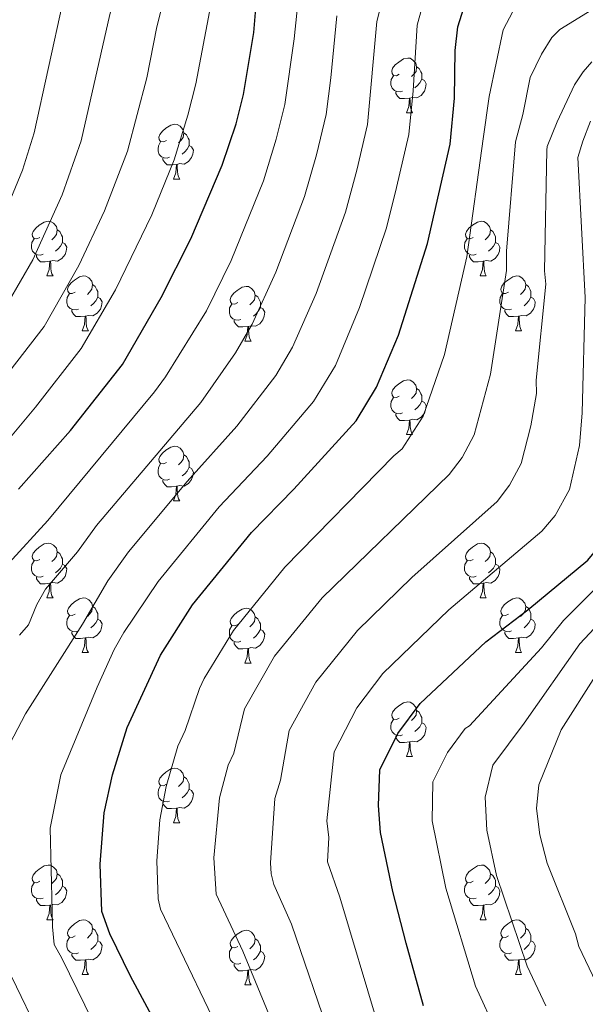
# Model space of a CAD drawing. Units: metres. Extents: x 664324 to 668849, y 744088 to 747165.
# Drawn here: x 667637 to 667741, y 745582 to 745762 of the extents above; entities that cross this region are included whole.
import ezdxf

# ---------------------------------------------------------------- set-up
doc = ezdxf.new("R2010")
doc.units = ezdxf.units.M
doc.header["$MEASUREMENT"] = 0
for name, color, linetype, lineweight in [('Carátula', 7, 'Continuous', 5), ('Elementos auxiliares', 7, 'Continuous', 5), ('Entidades rústicas y varios', 7, 'Continuous', 5), ('Relieve y altimetría', 7, 'Continuous', 5)]:
    doc.layers.add(name, color=color, linetype=linetype, lineweight=lineweight)

msp = doc.modelspace()

# ---------------------------------------------------------------- linework, layer by layer
at = {"layer": 'Carátula', "color": 7, "linetype": 'Continuous', "lineweight": 0}
msp.add_3dface([(664395.746, 744088.203), (668849.429, 744196.296), (668777.368, 747165.432), (664323.684, 747057.34)], dxfattribs=at)
at = {"layer": 'Elementos auxiliares', "color": 250, "linetype": 'Continuous', "lineweight": 0}
msp.add_3dface([(668616.45, 746899.21), (668673.25, 744585.86), (665267.85, 744503.21), (665212.19, 746816.58)], dxfattribs=at)
at = {"layer": 'Entidades rústicas y varios', "color": 92, "linetype": 'Continuous', "lineweight": 0, "flags": 128}
for points in [[(667706.878, 745751.948), (667706.348, 745751.683), (667705.818, 745751.738), (667705.553, 745752.108), (667705.498, 745752.533), (667705.658, 745753.053), (667706.138, 745753.648), (667706.773, 745754.178), (667707.673, 745754.763), (667708.418, 745754.923), (667708.843, 745754.868), (667709.373, 745754.553), (667709.903, 745753.968), (667710.063, 745753.328), (667709.953, 745752.478), (667709.528, 745751.948), (667709.108, 745751.523)], [(667710.063, 745753.328), (667710.538, 745753.013), (667710.853, 745752.373), (667711.013, 745752.053), (667711.013, 745751.473), (667711.013, 745751.048), (667710.643, 745750.358), (667710.223, 745749.878), (667709.743, 745749.458)], [(667707.463, 745748.868), (667707.038, 745748.708), (667706.453, 745748.768), (667705.978, 745748.978), (667705.553, 745749.403), (667705.338, 745749.988), (667705.338, 745750.408), (667705.393, 745750.993), (667705.818, 745751.683)], [(667711.013, 745751.048), (667711.468, 745750.798), (667711.813, 745750.183), (667711.703, 745749.458), (667711.493, 745748.818), (667710.908, 745748.078), (667710.113, 745747.598), (667709.263, 745747.703), (667708.833, 745747.573)], [(667708.723, 745747.573), (667707.833, 745747.488), (667706.988, 745747.488), (667706.563, 745747.918), (667706.243, 745748.393), (667706.243, 745748.708)], [(667708.178, 745744.888), (667708.613, 745746.048), (667708.723, 745747.573), (667708.833, 745747.573), (667708.868, 745746.988), (667708.903, 745746.303), (667708.973, 745745.688), (667709.088, 745745.288), (667709.303, 745744.888)], [(667708.178, 745744.888), (667709.303, 745744.888)], [(667664.242, 745739.808), (667663.712, 745739.543), (667663.182, 745739.598), (667662.917, 745739.968), (667662.862, 745740.393), (667663.022, 745740.913), (667663.502, 745741.508), (667664.137, 745742.038), (667665.037, 745742.623), (667665.782, 745742.783), (667666.207, 745742.728), (667666.737, 745742.413), (667667.267, 745741.828), (667667.427, 745741.188), (667667.317, 745740.338), (667666.892, 745739.808), (667666.472, 745739.383)], [(667667.427, 745741.188), (667667.902, 745740.873), (667668.217, 745740.233), (667668.377, 745739.913), (667668.377, 745739.333), (667668.377, 745738.908), (667668.007, 745738.218), (667667.587, 745737.738), (667667.107, 745737.318)], [(667664.827, 745736.728), (667664.402, 745736.568), (667663.817, 745736.628), (667663.342, 745736.838), (667662.917, 745737.263), (667662.702, 745737.848), (667662.702, 745738.268), (667662.757, 745738.853), (667663.182, 745739.543)], [(667668.377, 745738.908), (667668.832, 745738.658), (667669.177, 745738.043), (667669.067, 745737.318), (667668.857, 745736.678), (667668.272, 745735.938), (667667.477, 745735.458), (667666.627, 745735.563), (667666.197, 745735.433)], [(667666.087, 745735.433), (667665.197, 745735.348), (667664.352, 745735.348), (667663.927, 745735.778), (667663.607, 745736.253), (667663.607, 745736.568)], [(667665.542, 745732.748), (667665.977, 745733.908), (667666.087, 745735.433), (667666.197, 745735.433), (667666.232, 745734.848), (667666.267, 745734.163), (667666.337, 745733.548), (667666.452, 745733.148), (667666.667, 745732.748)], [(667665.542, 745732.748), (667666.667, 745732.748)], [(667641.054, 745722.039), (667640.524, 745721.774), (667639.994, 745721.829), (667639.729, 745722.199), (667639.674, 745722.624), (667639.834, 745723.144), (667640.314, 745723.739), (667640.949, 745724.269), (667641.849, 745724.854), (667642.594, 745725.014), (667643.019, 745724.959), (667643.549, 745724.644), (667644.079, 745724.059), (667644.239, 745723.419), (667644.129, 745722.569), (667643.704, 745722.039), (667643.284, 745721.614)], [(667720.381, 745722.039), (667719.851, 745721.774), (667719.321, 745721.829), (667719.056, 745722.199), (667719.001, 745722.624), (667719.161, 745723.144), (667719.641, 745723.739), (667720.276, 745724.269), (667721.176, 745724.854), (667721.921, 745725.014), (667722.346, 745724.959), (667722.876, 745724.644), (667723.406, 745724.059), (667723.566, 745723.419), (667723.456, 745722.569), (667723.031, 745722.039), (667722.611, 745721.614)], [(667644.239, 745723.419), (667644.714, 745723.104), (667645.029, 745722.464), (667645.189, 745722.144), (667645.189, 745721.564), (667645.189, 745721.139), (667644.819, 745720.449), (667644.399, 745719.969), (667643.919, 745719.549)], [(667723.566, 745723.419), (667724.041, 745723.104), (667724.356, 745722.464), (667724.516, 745722.144), (667724.516, 745721.564), (667724.516, 745721.139), (667724.146, 745720.449), (667723.726, 745719.969), (667723.246, 745719.549)], [(667641.639, 745718.959), (667641.214, 745718.799), (667640.629, 745718.859), (667640.154, 745719.069), (667639.729, 745719.494), (667639.514, 745720.079), (667639.514, 745720.499), (667639.569, 745721.084), (667639.994, 745721.774)], [(667645.189, 745721.139), (667645.644, 745720.889), (667645.989, 745720.274), (667645.879, 745719.549), (667645.669, 745718.909), (667645.084, 745718.169), (667644.289, 745717.689), (667643.439, 745717.794), (667643.009, 745717.664)], [(667720.966, 745718.959), (667720.541, 745718.799), (667719.956, 745718.859), (667719.481, 745719.069), (667719.056, 745719.494), (667718.841, 745720.079), (667718.841, 745720.499), (667718.896, 745721.084), (667719.321, 745721.774)], [(667724.516, 745721.139), (667724.971, 745720.889), (667725.316, 745720.274), (667725.206, 745719.549), (667724.996, 745718.909), (667724.411, 745718.169), (667723.616, 745717.689), (667722.766, 745717.794), (667722.336, 745717.664)], [(667642.899, 745717.664), (667642.009, 745717.579), (667641.164, 745717.579), (667640.739, 745718.009), (667640.419, 745718.484), (667640.419, 745718.799)], [(667722.226, 745717.664), (667721.336, 745717.579), (667720.491, 745717.579), (667720.066, 745718.009), (667719.746, 745718.484), (667719.746, 745718.799)], [(667642.354, 745714.979), (667642.789, 745716.139), (667642.899, 745717.664), (667643.009, 745717.664), (667643.044, 745717.079), (667643.079, 745716.394), (667643.149, 745715.779), (667643.264, 745715.379), (667643.479, 745714.979)], [(667721.681, 745714.979), (667722.116, 745716.139), (667722.226, 745717.664), (667722.336, 745717.664), (667722.371, 745717.079), (667722.406, 745716.394), (667722.476, 745715.779), (667722.591, 745715.379), (667722.806, 745714.979)], [(667642.354, 745714.979), (667643.479, 745714.979)], [(667647.529, 745712.004), (667646.999, 745711.739), (667646.469, 745711.794), (667646.204, 745712.164), (667646.149, 745712.589), (667646.309, 745713.109), (667646.789, 745713.704), (667647.424, 745714.234), (667648.324, 745714.819), (667649.069, 745714.979), (667649.494, 745714.924), (667650.024, 745714.609), (667650.554, 745714.024), (667650.714, 745713.384), (667650.604, 745712.534), (667650.179, 745712.004), (667649.759, 745711.579)], [(667721.681, 745714.979), (667722.806, 745714.979)], [(667726.856, 745712.004), (667726.326, 745711.739), (667725.796, 745711.794), (667725.531, 745712.164), (667725.476, 745712.589), (667725.636, 745713.109), (667726.116, 745713.704), (667726.751, 745714.234), (667727.651, 745714.819), (667728.396, 745714.979), (667728.821, 745714.924), (667729.351, 745714.609), (667729.881, 745714.024), (667730.041, 745713.384), (667729.931, 745712.534), (667729.506, 745712.004), (667729.086, 745711.579)], [(667650.714, 745713.384), (667651.189, 745713.069), (667651.504, 745712.429), (667651.664, 745712.109), (667651.664, 745711.529), (667651.664, 745711.104), (667651.294, 745710.414), (667650.874, 745709.934), (667650.394, 745709.514)], [(667677.301, 745710.099), (667676.771, 745709.834), (667676.241, 745709.889), (667675.976, 745710.259), (667675.921, 745710.684), (667676.081, 745711.204), (667676.561, 745711.799), (667677.196, 745712.329), (667678.096, 745712.914), (667678.841, 745713.074), (667679.266, 745713.019), (667679.796, 745712.704), (667680.326, 745712.119), (667680.486, 745711.479), (667680.376, 745710.629), (667679.951, 745710.099), (667679.531, 745709.674)], [(667730.041, 745713.384), (667730.516, 745713.069), (667730.831, 745712.429), (667730.991, 745712.109), (667730.991, 745711.529), (667730.991, 745711.104), (667730.621, 745710.414), (667730.201, 745709.934), (667729.721, 745709.514)], [(667648.114, 745708.924), (667647.689, 745708.764), (667647.104, 745708.824), (667646.629, 745709.034), (667646.204, 745709.459), (667645.989, 745710.044), (667645.989, 745710.464), (667646.044, 745711.049), (667646.469, 745711.739)], [(667680.486, 745711.479), (667680.961, 745711.164), (667681.276, 745710.524), (667681.436, 745710.204), (667681.436, 745709.624), (667681.436, 745709.199), (667681.066, 745708.509), (667680.646, 745708.029), (667680.166, 745707.609)], [(667727.441, 745708.924), (667727.016, 745708.764), (667726.431, 745708.824), (667725.956, 745709.034), (667725.531, 745709.459), (667725.316, 745710.044), (667725.316, 745710.464), (667725.371, 745711.049), (667725.796, 745711.739)], [(667651.664, 745711.104), (667652.119, 745710.854), (667652.464, 745710.239), (667652.354, 745709.514), (667652.144, 745708.874), (667651.559, 745708.134), (667650.764, 745707.654), (667649.914, 745707.759), (667649.484, 745707.629)], [(667677.886, 745707.019), (667677.461, 745706.859), (667676.876, 745706.919), (667676.401, 745707.129), (667675.976, 745707.554), (667675.761, 745708.139), (667675.761, 745708.559), (667675.816, 745709.144), (667676.241, 745709.834)], [(667730.991, 745711.104), (667731.446, 745710.854), (667731.791, 745710.239), (667731.681, 745709.514), (667731.471, 745708.874), (667730.886, 745708.134), (667730.091, 745707.654), (667729.241, 745707.759), (667728.811, 745707.629)], [(667649.374, 745707.629), (667648.484, 745707.544), (667647.639, 745707.544), (667647.214, 745707.974), (667646.894, 745708.449), (667646.894, 745708.764)], [(667648.829, 745704.944), (667649.264, 745706.104), (667649.374, 745707.629), (667649.484, 745707.629), (667649.519, 745707.044), (667649.554, 745706.359), (667649.624, 745705.744), (667649.739, 745705.344), (667649.954, 745704.944)], [(667681.436, 745709.199), (667681.891, 745708.949), (667682.236, 745708.334), (667682.126, 745707.609), (667681.916, 745706.969), (667681.331, 745706.229), (667680.536, 745705.749), (667679.686, 745705.854), (667679.256, 745705.724)], [(667728.701, 745707.629), (667727.811, 745707.544), (667726.966, 745707.544), (667726.541, 745707.974), (667726.221, 745708.449), (667726.221, 745708.764)], [(667728.156, 745704.944), (667728.591, 745706.104), (667728.701, 745707.629), (667728.811, 745707.629), (667728.846, 745707.044), (667728.881, 745706.359), (667728.951, 745705.744), (667729.066, 745705.344), (667729.281, 745704.944)], [(667679.146, 745705.724), (667678.256, 745705.639), (667677.411, 745705.639), (667676.986, 745706.069), (667676.666, 745706.544), (667676.666, 745706.859)], [(667678.601, 745703.039), (667679.036, 745704.199), (667679.146, 745705.724), (667679.256, 745705.724), (667679.291, 745705.139), (667679.326, 745704.454), (667679.396, 745703.839), (667679.511, 745703.439), (667679.726, 745703.039)], [(667648.829, 745704.944), (667649.954, 745704.944)], [(667728.156, 745704.944), (667729.281, 745704.944)], [(667678.601, 745703.039), (667679.726, 745703.039)], [(667706.878, 745692.956), (667706.348, 745692.691), (667705.818, 745692.746), (667705.553, 745693.116), (667705.498, 745693.541), (667705.658, 745694.061), (667706.138, 745694.656), (667706.773, 745695.186), (667707.673, 745695.771), (667708.418, 745695.931), (667708.843, 745695.876), (667709.373, 745695.561), (667709.903, 745694.976), (667710.063, 745694.336), (667709.953, 745693.486), (667709.528, 745692.956), (667709.108, 745692.531)], [(667710.063, 745694.336), (667710.538, 745694.021), (667710.853, 745693.381), (667711.013, 745693.061), (667711.013, 745692.481), (667711.013, 745692.056), (667710.643, 745691.366), (667710.223, 745690.886), (667709.743, 745690.466)], [(667707.463, 745689.876), (667707.038, 745689.716), (667706.453, 745689.776), (667705.978, 745689.986), (667705.553, 745690.411), (667705.338, 745690.996), (667705.338, 745691.416), (667705.393, 745692.001), (667705.818, 745692.691)], [(667711.013, 745692.056), (667711.468, 745691.806), (667711.813, 745691.191), (667711.703, 745690.466), (667711.493, 745689.826), (667710.908, 745689.086), (667710.113, 745688.606), (667709.263, 745688.711), (667708.833, 745688.581)], [(667708.723, 745688.581), (667707.833, 745688.496), (667706.988, 745688.496), (667706.563, 745688.926), (667706.243, 745689.401), (667706.243, 745689.716)], [(667708.178, 745685.896), (667708.613, 745687.056), (667708.723, 745688.581), (667708.833, 745688.581), (667708.868, 745687.996), (667708.903, 745687.311), (667708.973, 745686.696), (667709.088, 745686.296), (667709.303, 745685.896)], [(667708.178, 745685.896), (667709.303, 745685.896)], [(667664.242, 745680.816), (667663.712, 745680.551), (667663.182, 745680.606), (667662.917, 745680.976), (667662.862, 745681.401), (667663.022, 745681.921), (667663.502, 745682.516), (667664.137, 745683.046), (667665.037, 745683.631), (667665.782, 745683.791), (667666.207, 745683.736), (667666.737, 745683.421), (667667.267, 745682.836), (667667.427, 745682.196), (667667.317, 745681.346), (667666.892, 745680.816), (667666.472, 745680.391)], [(667664.827, 745677.736), (667664.402, 745677.576), (667663.817, 745677.636), (667663.342, 745677.846), (667662.917, 745678.271), (667662.702, 745678.856), (667662.702, 745679.276), (667662.757, 745679.861), (667663.182, 745680.551)], [(667667.427, 745682.196), (667667.902, 745681.881), (667668.217, 745681.241), (667668.377, 745680.921), (667668.377, 745680.341), (667668.377, 745679.916), (667668.007, 745679.226), (667667.587, 745678.746), (667667.107, 745678.326)], [(667668.377, 745679.916), (667668.832, 745679.666), (667669.177, 745679.051), (667669.067, 745678.326), (667668.857, 745677.686), (667668.272, 745676.946), (667667.477, 745676.466), (667666.627, 745676.571), (667666.197, 745676.441)], [(667666.087, 745676.441), (667665.197, 745676.356), (667664.352, 745676.356), (667663.927, 745676.786), (667663.607, 745677.261), (667663.607, 745677.576)], [(667665.542, 745673.756), (667665.977, 745674.916), (667666.087, 745676.441), (667666.197, 745676.441), (667666.232, 745675.856), (667666.267, 745675.171), (667666.337, 745674.556), (667666.452, 745674.156), (667666.667, 745673.756)], [(667665.542, 745673.756), (667666.667, 745673.756)], [(667641.054, 745663.047), (667640.524, 745662.782), (667639.994, 745662.837), (667639.729, 745663.207), (667639.674, 745663.632), (667639.834, 745664.152), (667640.314, 745664.747), (667640.949, 745665.277), (667641.849, 745665.862), (667642.594, 745666.022), (667643.019, 745665.967), (667643.549, 745665.652), (667644.079, 745665.067), (667644.239, 745664.427), (667644.129, 745663.577), (667643.704, 745663.047), (667643.284, 745662.622)], [(667720.381, 745663.047), (667719.851, 745662.782), (667719.321, 745662.837), (667719.056, 745663.207), (667719.001, 745663.632), (667719.161, 745664.152), (667719.641, 745664.747), (667720.276, 745665.277), (667721.176, 745665.862), (667721.921, 745666.022), (667722.346, 745665.967), (667722.876, 745665.652), (667723.406, 745665.067), (667723.566, 745664.427), (667723.456, 745663.577), (667723.031, 745663.047), (667722.611, 745662.622)], [(667644.239, 745664.427), (667644.714, 745664.112), (667645.029, 745663.472), (667645.189, 745663.152), (667645.189, 745662.572), (667645.189, 745662.147), (667644.819, 745661.457), (667644.399, 745660.977), (667643.919, 745660.557)], [(667723.566, 745664.427), (667724.041, 745664.112), (667724.356, 745663.472), (667724.516, 745663.152), (667724.516, 745662.572), (667724.516, 745662.147), (667724.146, 745661.457), (667723.726, 745660.977), (667723.246, 745660.557)], [(667641.639, 745659.967), (667641.214, 745659.807), (667640.629, 745659.867), (667640.154, 745660.077), (667639.729, 745660.502), (667639.514, 745661.087), (667639.514, 745661.507), (667639.569, 745662.092), (667639.994, 745662.782)], [(667720.966, 745659.967), (667720.541, 745659.807), (667719.956, 745659.867), (667719.481, 745660.077), (667719.056, 745660.502), (667718.841, 745661.087), (667718.841, 745661.507), (667718.896, 745662.092), (667719.321, 745662.782)], [(667645.189, 745662.147), (667645.644, 745661.897), (667645.989, 745661.282), (667645.879, 745660.557), (667645.669, 745659.917), (667645.084, 745659.177), (667644.289, 745658.697), (667643.439, 745658.802), (667643.009, 745658.672)], [(667724.516, 745662.147), (667724.971, 745661.897), (667725.316, 745661.282), (667725.206, 745660.557), (667724.996, 745659.917), (667724.411, 745659.177), (667723.616, 745658.697), (667722.766, 745658.802), (667722.336, 745658.672)], [(667642.899, 745658.672), (667642.009, 745658.587), (667641.164, 745658.587), (667640.739, 745659.017), (667640.419, 745659.492), (667640.419, 745659.807)], [(667722.226, 745658.672), (667721.336, 745658.587), (667720.491, 745658.587), (667720.066, 745659.017), (667719.746, 745659.492), (667719.746, 745659.807)], [(667642.354, 745655.987), (667642.789, 745657.147), (667642.899, 745658.672), (667643.009, 745658.672), (667643.044, 745658.087), (667643.079, 745657.402), (667643.149, 745656.787), (667643.264, 745656.387), (667643.479, 745655.987)], [(667721.681, 745655.987), (667722.116, 745657.147), (667722.226, 745658.672), (667722.336, 745658.672), (667722.371, 745658.087), (667722.406, 745657.402), (667722.476, 745656.787), (667722.591, 745656.387), (667722.806, 745655.987)], [(667642.354, 745655.987), (667643.479, 745655.987)], [(667647.529, 745653.012), (667646.999, 745652.747), (667646.469, 745652.802), (667646.204, 745653.172), (667646.149, 745653.597), (667646.309, 745654.117), (667646.789, 745654.712), (667647.424, 745655.242), (667648.324, 745655.827), (667649.069, 745655.987), (667649.494, 745655.932), (667650.024, 745655.617), (667650.554, 745655.032), (667650.714, 745654.392), (667650.604, 745653.542), (667650.179, 745653.012), (667649.759, 745652.587)], [(667721.681, 745655.987), (667722.806, 745655.987)], [(667726.856, 745653.012), (667726.326, 745652.747), (667725.796, 745652.802), (667725.531, 745653.172), (667725.476, 745653.597), (667725.636, 745654.117), (667726.116, 745654.712), (667726.751, 745655.242), (667727.651, 745655.827), (667728.396, 745655.987), (667728.821, 745655.932), (667729.351, 745655.617), (667729.881, 745655.032), (667730.041, 745654.392), (667729.931, 745653.542), (667729.506, 745653.012), (667729.086, 745652.587)], [(667650.714, 745654.392), (667651.189, 745654.077), (667651.504, 745653.437), (667651.664, 745653.117), (667651.664, 745652.537), (667651.664, 745652.112), (667651.294, 745651.422), (667650.874, 745650.942), (667650.394, 745650.522)], [(667677.301, 745651.107), (667676.771, 745650.842), (667676.241, 745650.897), (667675.976, 745651.267), (667675.921, 745651.692), (667676.081, 745652.212), (667676.561, 745652.807), (667677.196, 745653.337), (667678.096, 745653.922), (667678.841, 745654.082), (667679.266, 745654.027), (667679.796, 745653.712), (667680.326, 745653.127), (667680.486, 745652.487), (667680.376, 745651.637), (667679.951, 745651.107), (667679.531, 745650.682)], [(667730.041, 745654.392), (667730.516, 745654.077), (667730.831, 745653.437), (667730.991, 745653.117), (667730.991, 745652.537), (667730.991, 745652.112), (667730.621, 745651.422), (667730.201, 745650.942), (667729.721, 745650.522)], [(667648.114, 745649.932), (667647.689, 745649.772), (667647.104, 745649.832), (667646.629, 745650.042), (667646.204, 745650.467), (667645.989, 745651.052), (667645.989, 745651.472), (667646.044, 745652.057), (667646.469, 745652.747)], [(667651.664, 745652.112), (667652.119, 745651.862), (667652.464, 745651.247), (667652.354, 745650.522), (667652.144, 745649.882), (667651.559, 745649.142), (667650.764, 745648.662), (667649.914, 745648.767), (667649.484, 745648.637)], [(667680.486, 745652.487), (667680.961, 745652.172), (667681.276, 745651.532), (667681.436, 745651.212), (667681.436, 745650.632), (667681.436, 745650.207), (667681.066, 745649.517), (667680.646, 745649.037), (667680.166, 745648.617)], [(667727.441, 745649.932), (667727.016, 745649.772), (667726.431, 745649.832), (667725.956, 745650.042), (667725.531, 745650.467), (667725.316, 745651.052), (667725.316, 745651.472), (667725.371, 745652.057), (667725.796, 745652.747)], [(667730.991, 745652.112), (667731.446, 745651.862), (667731.791, 745651.247), (667731.681, 745650.522), (667731.471, 745649.882), (667730.886, 745649.142), (667730.091, 745648.662), (667729.241, 745648.767), (667728.811, 745648.637)], [(667649.374, 745648.637), (667648.484, 745648.552), (667647.639, 745648.552), (667647.214, 745648.982), (667646.894, 745649.457), (667646.894, 745649.772)], [(667677.886, 745648.027), (667677.461, 745647.867), (667676.876, 745647.927), (667676.401, 745648.137), (667675.976, 745648.562), (667675.761, 745649.147), (667675.761, 745649.567), (667675.816, 745650.152), (667676.241, 745650.842)], [(667681.436, 745650.207), (667681.891, 745649.957), (667682.236, 745649.342), (667682.126, 745648.617), (667681.916, 745647.977), (667681.331, 745647.237), (667680.536, 745646.757), (667679.686, 745646.862), (667679.256, 745646.732)], [(667728.701, 745648.637), (667727.811, 745648.552), (667726.966, 745648.552), (667726.541, 745648.982), (667726.221, 745649.457), (667726.221, 745649.772)], [(667648.829, 745645.952), (667649.264, 745647.112), (667649.374, 745648.637), (667649.484, 745648.637), (667649.519, 745648.052), (667649.554, 745647.367), (667649.624, 745646.752), (667649.739, 745646.352), (667649.954, 745645.952)], [(667728.156, 745645.952), (667728.591, 745647.112), (667728.701, 745648.637), (667728.811, 745648.637), (667728.846, 745648.052), (667728.881, 745647.367), (667728.951, 745646.752), (667729.066, 745646.352), (667729.281, 745645.952)], [(667679.146, 745646.732), (667678.256, 745646.647), (667677.411, 745646.647), (667676.986, 745647.077), (667676.666, 745647.552), (667676.666, 745647.867)], [(667678.601, 745644.047), (667679.036, 745645.207), (667679.146, 745646.732), (667679.256, 745646.732), (667679.291, 745646.147), (667679.326, 745645.462), (667679.396, 745644.847), (667679.511, 745644.447), (667679.726, 745644.047)], [(667648.829, 745645.952), (667649.954, 745645.952)], [(667728.156, 745645.952), (667729.281, 745645.952)], [(667678.601, 745644.047), (667679.726, 745644.047)], [(667706.878, 745633.964), (667706.348, 745633.699), (667705.818, 745633.754), (667705.553, 745634.124), (667705.498, 745634.549), (667705.658, 745635.069), (667706.138, 745635.664), (667706.773, 745636.194), (667707.673, 745636.779), (667708.418, 745636.939), (667708.843, 745636.884), (667709.373, 745636.569), (667709.903, 745635.984), (667710.063, 745635.344), (667709.953, 745634.494), (667709.528, 745633.964), (667709.108, 745633.539)], [(667710.063, 745635.344), (667710.538, 745635.029), (667710.853, 745634.389), (667711.013, 745634.069), (667711.013, 745633.489), (667711.013, 745633.064), (667710.643, 745632.374), (667710.223, 745631.894), (667709.743, 745631.474)], [(667707.463, 745630.884), (667707.038, 745630.724), (667706.453, 745630.784), (667705.978, 745630.994), (667705.553, 745631.419), (667705.338, 745632.004), (667705.338, 745632.424), (667705.393, 745633.009), (667705.818, 745633.699)], [(667711.013, 745633.064), (667711.468, 745632.814), (667711.813, 745632.199), (667711.703, 745631.474), (667711.493, 745630.834), (667710.908, 745630.094), (667710.113, 745629.614), (667709.263, 745629.719), (667708.833, 745629.589)], [(667708.723, 745629.589), (667707.833, 745629.504), (667706.988, 745629.504), (667706.563, 745629.934), (667706.243, 745630.409), (667706.243, 745630.724)], [(667708.178, 745626.904), (667708.613, 745628.064), (667708.723, 745629.589), (667708.833, 745629.589), (667708.868, 745629.004), (667708.903, 745628.319), (667708.973, 745627.704), (667709.088, 745627.304), (667709.303, 745626.904)], [(667708.178, 745626.904), (667709.303, 745626.904)], [(667664.242, 745621.824), (667663.712, 745621.559), (667663.182, 745621.614), (667662.917, 745621.984), (667662.862, 745622.409), (667663.022, 745622.929), (667663.502, 745623.524), (667664.137, 745624.054), (667665.037, 745624.639), (667665.782, 745624.799), (667666.207, 745624.744), (667666.737, 745624.429), (667667.267, 745623.844), (667667.427, 745623.204), (667667.317, 745622.354), (667666.892, 745621.824), (667666.472, 745621.399)], [(667667.427, 745623.204), (667667.902, 745622.889), (667668.217, 745622.249), (667668.377, 745621.929), (667668.377, 745621.349), (667668.377, 745620.924), (667668.007, 745620.234), (667667.587, 745619.754), (667667.107, 745619.334)], [(667664.827, 745618.744), (667664.402, 745618.584), (667663.817, 745618.644), (667663.342, 745618.854), (667662.917, 745619.279), (667662.702, 745619.864), (667662.702, 745620.284), (667662.757, 745620.869), (667663.182, 745621.559)], [(667668.377, 745620.924), (667668.832, 745620.674), (667669.177, 745620.059), (667669.067, 745619.334), (667668.857, 745618.694), (667668.272, 745617.954), (667667.477, 745617.474), (667666.627, 745617.579), (667666.197, 745617.449)], [(667666.087, 745617.449), (667665.197, 745617.364), (667664.352, 745617.364), (667663.927, 745617.794), (667663.607, 745618.269), (667663.607, 745618.584)], [(667665.542, 745614.764), (667665.977, 745615.924), (667666.087, 745617.449), (667666.197, 745617.449), (667666.232, 745616.864), (667666.267, 745616.179), (667666.337, 745615.564), (667666.452, 745615.164), (667666.667, 745614.764)], [(667665.542, 745614.764), (667666.667, 745614.764)], [(667641.054, 745604.055), (667640.524, 745603.79), (667639.994, 745603.845), (667639.729, 745604.215), (667639.674, 745604.64), (667639.834, 745605.16), (667640.314, 745605.755), (667640.949, 745606.285), (667641.849, 745606.87), (667642.594, 745607.03), (667643.019, 745606.975), (667643.549, 745606.66), (667644.079, 745606.075), (667644.239, 745605.435), (667644.129, 745604.585), (667643.704, 745604.055), (667643.284, 745603.63)], [(667720.381, 745604.055), (667719.851, 745603.79), (667719.321, 745603.845), (667719.056, 745604.215), (667719.001, 745604.64), (667719.161, 745605.16), (667719.641, 745605.755), (667720.276, 745606.285), (667721.176, 745606.87), (667721.921, 745607.03), (667722.346, 745606.975), (667722.876, 745606.66), (667723.406, 745606.075), (667723.566, 745605.435), (667723.456, 745604.585), (667723.031, 745604.055), (667722.611, 745603.63)], [(667644.239, 745605.435), (667644.714, 745605.12), (667645.029, 745604.48), (667645.189, 745604.16), (667645.189, 745603.58), (667645.189, 745603.155), (667644.819, 745602.465), (667644.399, 745601.985), (667643.919, 745601.565)], [(667723.566, 745605.435), (667724.041, 745605.12), (667724.356, 745604.48), (667724.516, 745604.16), (667724.516, 745603.58), (667724.516, 745603.155), (667724.146, 745602.465), (667723.726, 745601.985), (667723.246, 745601.565)], [(667641.639, 745600.975), (667641.214, 745600.815), (667640.629, 745600.875), (667640.154, 745601.085), (667639.729, 745601.51), (667639.514, 745602.095), (667639.514, 745602.515), (667639.569, 745603.1), (667639.994, 745603.79)], [(667645.189, 745603.155), (667645.644, 745602.905), (667645.989, 745602.29), (667645.879, 745601.565), (667645.669, 745600.925), (667645.084, 745600.185), (667644.289, 745599.705), (667643.439, 745599.81), (667643.009, 745599.68)], [(667720.966, 745600.975), (667720.541, 745600.815), (667719.956, 745600.875), (667719.481, 745601.085), (667719.056, 745601.51), (667718.841, 745602.095), (667718.841, 745602.515), (667718.896, 745603.1), (667719.321, 745603.79)], [(667724.516, 745603.155), (667724.971, 745602.905), (667725.316, 745602.29), (667725.206, 745601.565), (667724.996, 745600.925), (667724.411, 745600.185), (667723.616, 745599.705), (667722.766, 745599.81), (667722.336, 745599.68)], [(667642.899, 745599.68), (667642.009, 745599.595), (667641.164, 745599.595), (667640.739, 745600.025), (667640.419, 745600.5), (667640.419, 745600.815)], [(667642.354, 745596.995), (667642.789, 745598.155), (667642.899, 745599.68), (667643.009, 745599.68), (667643.044, 745599.095), (667643.079, 745598.41), (667643.149, 745597.795), (667643.264, 745597.395), (667643.479, 745596.995)], [(667722.226, 745599.68), (667721.336, 745599.595), (667720.491, 745599.595), (667720.066, 745600.025), (667719.746, 745600.5), (667719.746, 745600.815)], [(667721.681, 745596.995), (667722.116, 745598.155), (667722.226, 745599.68), (667722.336, 745599.68), (667722.371, 745599.095), (667722.406, 745598.41), (667722.476, 745597.795), (667722.591, 745597.395), (667722.806, 745596.995)], [(667642.354, 745596.995), (667643.479, 745596.995)], [(667647.529, 745594.02), (667646.999, 745593.755), (667646.469, 745593.81), (667646.204, 745594.18), (667646.149, 745594.605), (667646.309, 745595.125), (667646.789, 745595.72), (667647.424, 745596.25), (667648.324, 745596.835), (667649.069, 745596.995), (667649.494, 745596.94), (667650.024, 745596.625), (667650.554, 745596.04), (667650.714, 745595.4), (667650.604, 745594.55), (667650.179, 745594.02), (667649.759, 745593.595)], [(667721.681, 745596.995), (667722.806, 745596.995)], [(667726.856, 745594.02), (667726.326, 745593.755), (667725.796, 745593.81), (667725.531, 745594.18), (667725.476, 745594.605), (667725.636, 745595.125), (667726.116, 745595.72), (667726.751, 745596.25), (667727.651, 745596.835), (667728.396, 745596.995), (667728.821, 745596.94), (667729.351, 745596.625), (667729.881, 745596.04), (667730.041, 745595.4), (667729.931, 745594.55), (667729.506, 745594.02), (667729.086, 745593.595)], [(667650.714, 745595.4), (667651.189, 745595.085), (667651.504, 745594.445), (667651.664, 745594.125), (667651.664, 745593.545), (667651.664, 745593.12), (667651.294, 745592.43), (667650.874, 745591.95), (667650.394, 745591.53)], [(667677.301, 745592.115), (667676.771, 745591.85), (667676.241, 745591.905), (667675.976, 745592.275), (667675.921, 745592.7), (667676.081, 745593.22), (667676.561, 745593.815), (667677.196, 745594.345), (667678.096, 745594.93), (667678.841, 745595.09), (667679.266, 745595.035), (667679.796, 745594.72), (667680.326, 745594.135), (667680.486, 745593.495), (667680.376, 745592.645), (667679.951, 745592.115), (667679.531, 745591.69)], [(667730.041, 745595.4), (667730.516, 745595.085), (667730.831, 745594.445), (667730.991, 745594.125), (667730.991, 745593.545), (667730.991, 745593.12), (667730.621, 745592.43), (667730.201, 745591.95), (667729.721, 745591.53)], [(667648.114, 745590.94), (667647.689, 745590.78), (667647.104, 745590.84), (667646.629, 745591.05), (667646.204, 745591.475), (667645.989, 745592.06), (667645.989, 745592.48), (667646.044, 745593.065), (667646.469, 745593.755)], [(667651.664, 745593.12), (667652.119, 745592.87), (667652.464, 745592.255), (667652.354, 745591.53), (667652.144, 745590.89), (667651.559, 745590.15), (667650.764, 745589.67), (667649.914, 745589.775), (667649.484, 745589.645)], [(667680.486, 745593.495), (667680.961, 745593.18), (667681.276, 745592.54), (667681.436, 745592.22), (667681.436, 745591.64), (667681.436, 745591.215), (667681.066, 745590.525), (667680.646, 745590.045), (667680.166, 745589.625)], [(667727.441, 745590.94), (667727.016, 745590.78), (667726.431, 745590.84), (667725.956, 745591.05), (667725.531, 745591.475), (667725.316, 745592.06), (667725.316, 745592.48), (667725.371, 745593.065), (667725.796, 745593.755)], [(667730.991, 745593.12), (667731.446, 745592.87), (667731.791, 745592.255), (667731.681, 745591.53), (667731.471, 745590.89), (667730.886, 745590.15), (667730.091, 745589.67), (667729.241, 745589.775), (667728.811, 745589.645)], [(667649.374, 745589.645), (667648.484, 745589.56), (667647.639, 745589.56), (667647.214, 745589.99), (667646.894, 745590.465), (667646.894, 745590.78)], [(667677.886, 745589.035), (667677.461, 745588.875), (667676.876, 745588.935), (667676.401, 745589.145), (667675.976, 745589.57), (667675.761, 745590.155), (667675.761, 745590.575), (667675.816, 745591.16), (667676.241, 745591.85)], [(667681.436, 745591.215), (667681.891, 745590.965), (667682.236, 745590.35), (667682.126, 745589.625), (667681.916, 745588.985), (667681.331, 745588.245), (667680.536, 745587.765), (667679.686, 745587.87), (667679.256, 745587.74)], [(667728.701, 745589.645), (667727.811, 745589.56), (667726.966, 745589.56), (667726.541, 745589.99), (667726.221, 745590.465), (667726.221, 745590.78)], [(667648.829, 745586.96), (667649.264, 745588.12), (667649.374, 745589.645), (667649.484, 745589.645), (667649.519, 745589.06), (667649.554, 745588.375), (667649.624, 745587.76), (667649.739, 745587.36), (667649.954, 745586.96)], [(667679.146, 745587.74), (667678.256, 745587.655), (667677.411, 745587.655), (667676.986, 745588.085), (667676.666, 745588.56), (667676.666, 745588.875)], [(667728.156, 745586.96), (667728.591, 745588.12), (667728.701, 745589.645), (667728.811, 745589.645), (667728.846, 745589.06), (667728.881, 745588.375), (667728.951, 745587.76), (667729.066, 745587.36), (667729.281, 745586.96)], [(667648.829, 745586.96), (667649.954, 745586.96)], [(667678.601, 745585.055), (667679.036, 745586.215), (667679.146, 745587.74), (667679.256, 745587.74), (667679.291, 745587.155), (667679.326, 745586.47), (667679.396, 745585.855), (667679.511, 745585.455), (667679.726, 745585.055)], [(667728.156, 745586.96), (667729.281, 745586.96)], [(667678.601, 745585.055), (667679.726, 745585.055)]]:
    msp.add_lwpolyline(points, dxfattribs=at)
at = {"layer": 'Relieve y altimetría', "color": 30, "linetype": 'Continuous', "lineweight": 0, "flags": 128}
for points, elevation in [([(667635.283, 745710.107), (667639.761, 745717.933), (667645.174, 745729.854), (667648.619, 745739.741), (667653.863, 745762.908), (667656.671, 745772.693), (667658.183, 745780.41), (667661.925, 745792.626), (667665.159, 745800.006), (667666.705, 745802.511), (667672.038, 745809.255), (667680.8, 745816.848), (667685.742, 745820.461), (667691.647, 745824.372), (667693.792, 745825.45), (667699.144, 745829.247), (667701.607, 745830.314), (667704.771, 745833.497), (667707.013, 745836.449), (667710.533, 745842.606), (667715.024, 745853.343), (667720.14, 745867.415), (667740.15, 745908.666)], 1240), ([(667631.32, 745680.326), (667640.29, 745690.941), (667648.63, 745701.66), (667654.92, 745712.433), (667661.572, 745726.19), (667665.683, 745736.246), (667668.14, 745744.423), (667669.604, 745750.199), (667672.342, 745764.656), (667673.158, 745775.337), (667674.265, 745782.526), (667675.953, 745788.7), (667678.301, 745793.785), (667683.845, 745800.23), (667692.402, 745806.99), (667700.473, 745811.816), (667715.617, 745819.224), (667720.602, 745823.369), (667722.63, 745826.168), (667725.607, 745832.088), (667735.095, 745858.872), (667751.521, 745893.182)], 1230), ([(667648.188, 745716.867), (667652.903, 745726.924), (667657.127, 745737.867), (667660.62, 745751.278), (667662.463, 745760.643), (667664.275, 745767.702), (667665.67, 745777.873), (667667.092, 745784.488), (667669.274, 745791.605), (667671.73, 745796.896), (667672.799, 745798.587), (667678.086, 745804.934), (667686.014, 745811.53), (667696.06, 745818.095), (667704.928, 745823.091), (667707.308, 745824.061), (667710.086, 745826.033), (667713.374, 745829.159), (667714.852, 745831.29), (667718.242, 745837.787), (667722.696, 745849.376), (667728.073, 745864.884), (667738.786, 745888.833)], 1235), ([(667632.597, 745721.596), (667637.892, 745734.346), (667640.002, 745741.229), (667645.264, 745765.173), (667653.167, 745790.115), (667655.779, 745797.056), (667658.588, 745803.117), (667660.65, 745806.456), (667666.582, 745814.114), (667668.05, 745815.474), (667676.513, 745822.907), (667689.947, 745832.553), (667695.921, 745837.418), (667697.577, 745839.255), (667702.825, 745847.426), (667707.353, 745857.309)], 1245), ([(667739.55, 745818.227), (667737.317, 745814.515), (667734.126, 745811.468), (667728.976, 745808.185), (667720.744, 745804.446), (667715.297, 745802.436), (667703.76, 745796.019), (667694.651, 745789.318), (667691.965, 745786.172), (667690.243, 745782.564), (667688.823, 745776.765), (667688.411, 745771.58), (667688.395, 745766.125), (667687.604, 745758.407), (667685.935, 745746.395), (667684.357, 745740.024), (667681.991, 745732.405), (667676.115, 745717.805), (667671.582, 745708.605), (667664.088, 745696.467), (667662.044, 745693.746), (667642.551, 745670.145), (667635.403, 745662.372)], 1220), ([(667631.95, 745622.427), (667638.424, 745634.727), (667648.856, 745651.168), (667653.538, 745659.106), (667657.305, 745664.394), (667668.022, 745677.333), (667677.126, 745687.466), (667684.269, 745696.729), (667687.352, 745701.948), (667691.684, 745711.745), (667697.027, 745726.669), (667699.092, 745734.379), (667701.054, 745742.753), (667702.761, 745761.596), (667703.915, 745766.222)], 1210), ([(667659.213, 745561.105), (667645.111, 745589.981), (667643.7, 745592.443), (667643.357, 745595.676), (667643.29, 745598.646), (667642.949, 745613.763), (667644.889, 745623.53), (667651.547, 745639.615), (667654.691, 745646.519), (667656.439, 745649.657), (667662.708, 745658.992), (667673.908, 745672.648), (667682.678, 745681.932), (667691.175, 745691.994), (667695.19, 745698.581), (667699.623, 745709.179), (667704.545, 745723.8), (667706.37, 745731.175), (667708.614, 745740.932), (667709.45, 745748.878), (667710.134, 745760.929), (667711.703, 745766.556)], 1205), ([(667676.29, 745571.592), (667663.162, 745598.964), (667662.755, 745600.805), (667662.508, 745607.764), (667663.061, 745615.282), (667664.167, 745621.432), (667666.313, 745628.784), (667667.648, 745631.691), (667670.32, 745639.395), (667671.147, 745641.217), (667676.518, 745650.011), (667685.946, 745661.639), (667705.885, 745682.019), (667707.433, 745683.288), (667711.247, 745689.313), (667715.163, 745700.568), (667719.278, 745718.455), (667722.219, 745740.094), (667723.36, 745747.86), (667725.883, 745760.102), (667727.697, 745763.443)], 1195), ([(667685.298, 745574.095), (667678.253, 745591.248), (667673.335, 745601.712), (667672.897, 745608.321), (667673.984, 745619.328), (667675.557, 745625.341), (667676.559, 745627.522), (667678.566, 745635.658), (667684.045, 745645.289), (667692.732, 745655.982), (667716.026, 745678.571), (667718.409, 745681.707), (667720.585, 745685.878), (667723.57, 745697.012), (667726.493, 745715.979), (667726.526, 745719.539), (667728.158, 745739.571), (667729.528, 745744.542), (667730.857, 745751.323), (667732.9, 745755.65), (667734.808, 745758.657), (667736.269, 745760.17), (667742.129, 745763.773)], 1190), ([(667695.415, 745762.638), (667694.371, 745751.316), (667693.495, 745744.575), (667691.725, 745737.201), (667689.509, 745729.537), (667684.28, 745715.7), (667679.927, 745706.165), (667676.913, 745700.873), (667670.518, 745691.795), (667651.462, 745669.224), (667647.972, 745664.409), (667642.071, 745657.563), (667640.526, 745654.775), (667638.994, 745651.042), (667637.339, 745649.159)], 1215), ([(667694.397, 745574.922), (667687.129, 745596.19), (667683.91, 745603.484), (667683.41, 745605.399), (667683.318, 745607.398), (667684.081, 745619.201), (667685.128, 745622.586), (667686.715, 745631.663), (667691.571, 745640.565), (667699.202, 745649.99), (667709.2, 745659.694), (667724.78, 745673.676), (667727.083, 745676.633), (667729.177, 745680.592), (667730.996, 745687.512), (667731.978, 745693.457), (667731.972, 745695.856), (667733.708, 745713.503), (667733.476, 745715.892), (667733.921, 745738.025), (667733.941, 745738.712), (667735.815, 745743.201), (667738.955, 745750.024), (667740.548, 745752.365), (667742.153, 745754.212)], 1185), ([(667702.861, 745578.064), (667696.005, 745601.133), (667693.746, 745607.625), (667693.988, 745612.096), (667693.619, 745615.119), (667694.962, 745627.799), (667699.098, 745635.844), (667703.861, 745642.119), (667715.955, 745653.801), (667732.964, 745668.229), (667735.451, 745671.089), (667738.039, 745675.831), (667739.903, 745683.928), (667740.386, 745689.901), (667740.922, 745711.028), (667739.585, 745736.7), (667740.505, 745739.685), (667741.905, 745743.339)], 1180), ([(667626.799, 745686.299), (667641.862, 745705.706), (667648.188, 745716.867)], 1235), ([(667724.782, 745576.176), (667720.814, 745584.844), (667715.389, 745602.767), (667712.888, 745615.123), (667713.036, 745622.265), (667715.7, 745627.623), (667718.945, 745632.039), (667719.769, 745632.514), (667732.949, 745646.856), (667736.983, 745651.857), (667744.589, 745659.504)], 1170), ([(667733.701, 745581.247), (667730.303, 745588.481), (667724.681, 745605.078), (667722.899, 745613.417), (667722.591, 745619.446), (667723.983, 745625.316), (667729.751, 745633.008), (667739.956, 745647.553), (667744.309, 745652.268)], 1165), ([(667742.876, 745585.579), (667739.791, 745592.121), (667739.157, 745594.435), (667733.974, 745607.385), (667732.644, 745612.548), (667731.994, 745617.395), (667732.437, 745621.726), (667736.53, 745631.812), (667742.789, 745641.676)], 1160), ([(667622.752, 745419.01), (667644.166, 745412.747), (667647.034, 745412.549), (667651.261, 745413.097), (667653.166, 745413.818), (667654.781, 745414.993), (667656.096, 745416.701), (667657.853, 745423.281), (667659.931, 745436.013), (667662.304, 745457.209), (667662.673, 745465.865), (667662.247, 745484.734), (667660.628, 745496.342), (667660.078, 745503.169), (667656.912, 745523.623), (667656.153, 745528.946), (667655.041, 745533.895), (667650.737, 745551.945), (667648.681, 745558.676), (667641.115, 745575.697), (667635.923, 745586.471)], 1210)]:
    msp.add_lwpolyline(points, dxfattribs=dict(at, elevation=elevation))
at = {"layer": 'Relieve y altimetría', "color": 30, "linetype": 'Continuous', "lineweight": 30, "flags": 128}
for points, elevation in [([(667669.004, 745565.497), (667657.669, 745586.645), (667653.882, 745594.39), (667652.427, 745598.51), (667652.118, 745607.207), (667652.81, 745616.606), (667654.349, 745623.536), (667657.068, 745632.228), (667663.165, 745645.507), (667668.992, 745654.734), (667679.793, 745667.964), (667687.591, 745675.894), (667698.98, 745688.441), (667702.719, 745694.577), (667706.755, 745704.124), (667712.063, 745720.931), (667716.174, 745739.111), (667716.978, 745747.563), (667717.14, 745756.279), (667717.61, 745760.623), (667719.473, 745766.699)], 1200), ([(667637.131, 745675.883), (667646.643, 745686.681), (667656.205, 745698.767), (667663.276, 745711.023), (667668.685, 745721.771), (667674.473, 745735.275), (667676.99, 745742.846), (667678.375, 745748.217), (667680.232, 745759.619), (667680.619, 745763.982)], 1225), ([(667711.325, 745581.206), (667708.17, 745592.72), (667705.696, 745602.16), (667703.437, 745613.015), (667703.079, 745617.927), (667703.301, 745624.445), (667706.624, 745631.121), (667710.681, 745636.641), (667722.71, 745647.907), (667730.426, 745653.785), (667741.404, 745662.881), (667744.43, 745666.483), (667746.869, 745671.144), (667747.607, 745673.535), (667748.809, 745680.345), (667748.765, 745697.264), (667748.33, 745706.561), (667745.676, 745733.972), (667745.627, 745736.118), (667746.156, 745738.046)], 1175)]:
    msp.add_lwpolyline(points, dxfattribs=dict(at, elevation=elevation))

doc.saveas('drawing.dxf')
